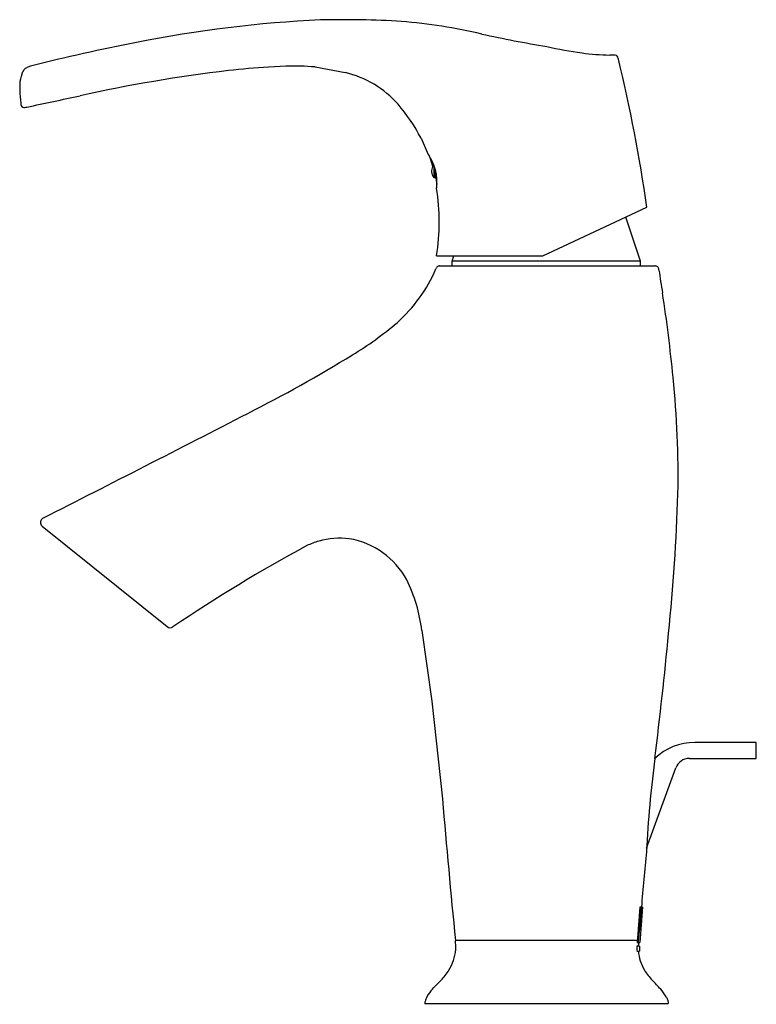
# Model space of a CAD drawing. Extents: x 4451.83 to 4457.84, y 270.36 to 278.39.
import ezdxf

# ---------------------------------------------------------------- set-up
doc = ezdxf.new("R2010")
doc.units = 0
doc.header["$LTSCALE"] = 0.64311
doc.layers.get('0').update_dxf_attribs({"color": 255, "linetype": 'CONTINUOUS'})
doc.layers.get('DEFPOINTS').update_dxf_attribs({"linetype": 'CONTINUOUS'})
doc.styles.get("Standard").update_dxf_attribs({"font": 'txt', "width": 0.8})

msp = doc.modelspace()

# ---------------------------------------------------------------- linework, layer by layer
for p, q in [((4456.6771, 278.1025), (4456.6466, 278.1029)), ((4454.0065, 278.0115), (4453.8626, 278.0045)), ((4454.2443, 278.0054), (4454.4891, 277.9596)), ((4455.1085, 277.4234), (4455.1656, 277.292)), ((4455.1656, 277.292), (4455.1736, 277.2801)), ((4455.2122, 277.2049), (4455.2122, 277.105)), ((4455.224, 277.105), (4455.224, 277.1695)), ((4455.2122, 277.105), (4455.224, 277.105)), ((4455.224, 277.1148), (4455.235, 277.1148)), ((4455.2255, 277.1148), (4455.2375, 277.0473)), ((4456.102, 276.4652), (4456.9501, 276.8607)), ((4456.8972, 276.4219), (4456.7778, 276.7803)), ((4455.2339, 276.4652), (4456.102, 276.4652)), ((4455.3618, 276.4219), (4455.3762, 276.4652)), ((4455.3618, 276.3826), (4455.3618, 276.4219)), ((4456.8972, 276.4219), (4455.3618, 276.4219)), ((4456.8972, 276.3826), (4456.8972, 276.4219)), ((4455.2592, 276.3826), (4457.0138, 276.3826)), ((4452.0174, 274.2593), (4453.0372, 273.4395)), ((4455.1142, 273.408), (4455.1972, 272.8307)), ((4455.1972, 272.8307), (4455.2818, 272.0347)), ((4457.8425, 272.4941), (4457.3408, 272.4941)), ((4457.8425, 272.3642), (4457.8425, 272.4941)), ((4457.2967, 272.3642), (4457.8425, 272.3642)), ((4456.9471, 271.6308), (4457.1858, 272.2864)), ((4456.9153, 271.1513), (4456.8932, 271.1513)), ((4456.8714, 270.8797), (4455.3882, 270.8797)), ((4456.8898, 270.8313), (4456.8685, 270.8313)), ((4456.87, 270.8613), (4456.8913, 270.8613)), ((4456.8694, 270.7919), (4456.8907, 270.7919)), ((4457.123, 270.3628), (4455.1398, 270.3628))]:
    msp.add_line(p, q)
for centre, radius, start, end in [((4454.7428, 268.4273), 9.9721, 92.60795, 101.30428), ((4454.4765, 270.43), 7.9612, 86.60443, 91.34877), ((4454.5796, 273.9274), 4.4651, 76.74044, 85.26751), ((4458.4354, 291.5823), 13.6067, 257.98846, 260.26055), ((4455.7584, 262.9235), 15.5684, 100.99891, 104.25964), ((4457.1321, 282.9622), 4.8935, 258.22665, 261.64747), ((4456.6622, 279.7422), 1.6393, 261.54521, 269.45382), ((4456.6777, 277.9668), 0.1358, 83.85933, 90.28364), ((4456.6892, 278.0774), 0.0246, 39.36659, 82.82278), ((4456.6759, 278.0667), 0.0417, 12.07101, 39.09262), ((4456.6437, 278.0572), 0.0752, 10.02636, 14.01607), ((4444.2935, 275.0565), 12.7845, 8.11262, 13.63487), ((4450.9399, 278.2038), 0.9508, 340.78046, 345.66075), ((4451.8968, 277.9585), 0.0371, 138.17566, 164.63254), ((4451.9194, 277.9382), 0.0675, 114.00649, 138.16591), ((4451.994, 277.7858), 0.2372, 107.26366, 115.47691), ((4455.0208, 265.5906), 12.4742, 96.82843, 102.47123), ((4454.3206, 270.8331), 7.186, 93.65354, 96.25472), ((4454.0741, 275.9962), 2.0164, 85.1591, 91.92216), ((4454.2993, 277.1541), 0.8276, 41.39325, 76.73961), ((4452.7605, 277.8573), 0.9262, 178.70869, 182.57767), ((4451.8678, 277.8768), 0.0332, 155.12485, 177.66872), ((4453.6388, 277.8962), 1.8052, 182.55597, 185.92063), ((4451.9051, 277.7141), 0.0621, 183.83865, 201.69879), ((4357.9603, 720.9051), 453.071, 281.965453, 282.021718), ((4451.8708, 277.7008), 0.0253, 202.43892, 244.13159), ((4451.8731, 277.7093), 0.0339, 246.82001, 275.32471), ((4451.8665, 277.7823), 0.1073, 275.20584, 283.61683), ((4453.7858, 276.7294), 1.4937, 27.68744, 40.5917), ((4454.8224, 277.0522), 0.4187, 21.3998, 32.99053), ((4451.5539, 276.0801), 3.8177, 16.97754, 18.07566), ((4455.2639, 277.1542), 0.0714, 145.2898, 223.60282), ((4454.8567, 277.0667), 0.3814, 18.74524, 21.25801), ((4454.8566, 277.0667), 0.3815, 13.39949, 18.73874), ((4454.8654, 277.0687), 0.3725, 8.12196, 13.40496), ((4454.8525, 277.067), 0.3855, 357.07612, 8.10287), ((4453.5792, 276.7426), 1.6778, 350.48315, 9.39137), ((4454.9554, 277.0594), 0.2824, 351.2379, 357.55107), ((4454.098, 276.8427), 1.2311, 311.39847, 336.80414), ((4455.2868, 276.3382), 0.0606, 150.57403, 161.12929), ((4455.2598, 276.3539), 0.0293, 127.45895, 151.32822), ((4455.2575, 276.355), 0.0271, 101.07066, 124.85863), ((4455.2687, 276.2968), 0.0864, 96.37188, 100.9814), ((4457.0132, 276.324), 0.0586, 79.90796, 89.40283), ((4457.018, 276.3526), 0.0296, 35.44946, 79.32399), ((4456.9983, 276.3457), 0.05, 3.7711, 28.80661), ((4469.3296, 278.1647), 12.4149, 188.4099, 189.28303), ((4445.4105, 274.3497), 11.8068, 5.45159, 8.82996), ((4453.0912, 278.0556), 2.8071, 301.27144, 310.44298), ((4447.8757, 286.5811), 12.8013, 297.04577, 301.41559), ((4449.2046, 274.6627), 8.0002, 359.0024, 5.80156), ((4266.7385, 638.6938), 408.7735, 296.953823, 297.217094), ((4440.4273, 275.0813), 16.7855, 354.19766, 358.09548), ((4452.0431, 274.2895), 0.0397, 118.4474, 229.66028), ((4460.3653, 262.6635), 13.0038, 118.41965, 124.05872), ((4454.4648, 273.4891), 0.6757, 106.42695, 115.26657), ((4454.4482, 273.5115), 0.6496, 83.38661, 105.57341), ((4454.4103, 273.5034), 0.663, 28.59151, 80.21556), ((4453.8139, 273.2487), 1.31, 6.98535, 25.89133), ((4453.0619, 273.4701), 0.0393, 231.08655, 301.80847), ((4421.9233, 276.7183), 35.3611, 352.92687, 354.58985), ((4457.3408, 272.0216), 0.4724, 90, 133.54346), ((4467.5938, 271.0111), 10.6647, 172.7115, 176.81536), ((4457.2967, 272.246), 0.1181, 90, 160), ((4557.4328, 280.8622), 102.5317, 184.939007, 185.587153), ((4510.0058, 266.6499), 53.2909, 174.66639, 175.15459), ((4482.0167, 268.9899), 25.2163, 175.08284, 175.74389), ((4484.2641, 268.8081), 27.4608, 175.10507, 175.71209), ((4525.7918, 265.2995), 69.1246, 175.143771, 175.384969), ((4454.9721, 270.8261), 0.4195, 357.0698, 7.35018), ((4455.0121, 270.837), 0.3804, 328.06225, 355.11435), ((4457.2845, 270.8208), 0.4161, 178.55945, 183.98373), ((4457.5316, 270.8132), 0.652, 175.77444, 178.41449), ((4457.2933, 270.8202), 0.4037, 178.42095, 184.01266), ((4457.2185, 270.8152), 0.3387, 183.93789, 197.53252), ((4454.9344, 270.885), 0.4717, 315.55506, 328.11165), ((4457.2366, 270.8218), 0.3579, 197.67276, 211.08079), ((4457.3447, 270.8917), 0.4866, 211.55919, 223.88137), ((4448.0655, 277.5984), 10.0765, 315.07776, 315.65096), ((4454.4698, 268.0955), 3.5239, 42.62771, 44.24986), ((4455.3781, 270.3125), 0.2463, 136.21174, 154.13243), ((4456.8153, 270.2552), 0.3355, 29.41448, 42.52819), ((4455.363, 270.3139), 0.2322, 152.80839, 163.08319), ((4456.8725, 270.2907), 0.2683, 22.63703, 28.79915), ((4457.034, 270.3583), 0.0931, 13.34473, 22.50916), ((4455.1934, 270.3663), 0.0547, 163.89089, 176.31878), ((4455.1549, 270.3686), 0.0162, 175.91963, 200.93123), ((4457.1136, 270.3702), 0.012, 321.86617, 355.73618), ((4457.0934, 270.372), 0.0322, 355.28947, 14.08784)]:
    msp.add_arc(centre, radius, start, end)

# ---------------------------------------------------------------- texts
at = {"layer": 'DEFPOINTS'}
for tag, p, s in [('TRADENAME', (4456.1314, 270.3599), 'SYMBOL'), ('MODELNUMBER', (4456.1315, 270.3616), 'K-19480X'), ('PRODUCT', (4456.1315, 270.3583), 'BATHROOM SINK FAUCET')]:
    msp.add_attdef(tag, p, s, height=0.001, dxfattribs=at)

doc.saveas('drawing.dxf')
